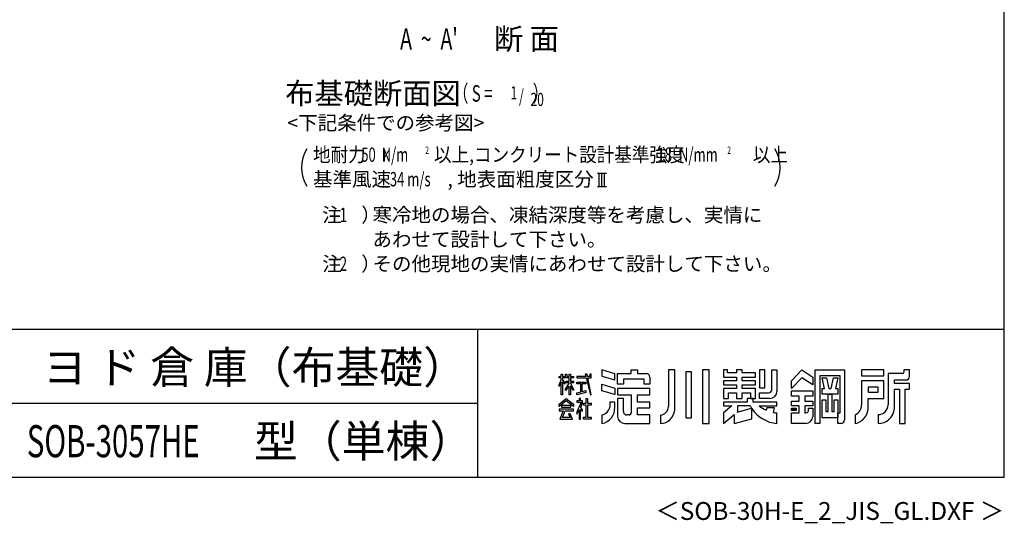
# Model space of a CAD drawing. Extents: x 868 to 32764, y 310 to 22484.
# Drawn here: x 21738 to 32764, y 310 to 5954 of the extents above; entities that cross this region are included whole.
import ezdxf
from ezdxf.enums import TextEntityAlignment as Align

# ---------------------------------------------------------------- set-up
doc = ezdxf.new("R2010")
doc.units = 0
doc.header["$LTSCALE"] = 80
for name, color, linetype in [('FILENAME', 7, 'CONTINUOUS'), ('NAME', 20, 'CONTINUOUS'), ('SUNPOU', 4, 'CONTINUOUS'), ('WAKUSEN-01', 50, 'CONTINUOUS'), ('WAKUSEN-02', 130, 'CONTINUOUS'), ('YODOROGO', 130, 'CONTINUOUS')]:
    doc.layers.add(name, color=color, linetype=linetype)
doc.styles.add('00', font='ROMANS', dxfattribs={"width": 0.666667, "bigfont": 'BIGFONT'})
doc.styles.add('01', font='ROMANS', dxfattribs={"height": 3, "bigfont": 'BIGFONT'})
doc.styles.add('FILENAME', font='romans', dxfattribs={"height": 200, "bigfont": 'bigfont'})

msp = doc.modelspace()

# ---------------------------------------------------------------- linework, layer by layer
at = {"layer": 'SUNPOU'}
for p, q in [((28208, 4235), (28308, 4235)), ((28228, 4086), (28228, 4235)), ((28258, 4086), (28258, 4235)), ((28288, 4086), (28288, 4235)), ((28208, 4086), (28308, 4086))]:
    msp.add_line(p, q, dxfattribs=at)
for centre, start, end in [((25295, 4296), 148.3473, 211.6527), ((29854, 4296), 328.3473, 31.6527)]:
    msp.add_arc(centre, 400, start, end, dxfattribs=at)
at = {"layer": 'WAKUSEN-01'}
for p, q in [((32764, 828), (32764, 22484)), ((20560, 2484), (32764, 2484)), ((20560, 2484), (32764, 2484)), ((868, 828), (32764, 828))]:
    msp.add_line(p, q, dxfattribs=at)
at = {"layer": 'WAKUSEN-02'}
for p, q in [((26868, 828), (26868, 2484)), ((20560, 1656), (26868, 1656)), ((20560, 1656), (26868, 1656))]:
    msp.add_line(p, q, dxfattribs=at)
at = {"layer": 'YODOROGO'}
for p, q in [((28402, 1985), (28258, 2028)), ((28258, 2028), (28258, 1960)), ((28402, 1985), (28258, 2028)), ((28258, 2028), (28258, 1960)), ((28402, 1917), (28402, 1985)), ((28402, 1917), (28402, 1985)), ((28434, 1988), (28586, 1988)), ((28434, 1868), (28434, 1988)), ((28434, 1988), (28586, 1988)), ((28434, 1868), (28434, 1988)), ((28586, 2028), (28658, 2028)), ((28586, 1988), (28586, 2028)), ((28586, 2028), (28658, 2028)), ((28586, 1988), (28586, 2028)), ((28658, 2028), (28658, 1988)), ((28658, 2028), (28658, 1988)), ((28658, 1988), (28754, 1988)), ((28658, 1988), (28754, 1988)), ((29002, 2028), (29002, 1620)), ((29074, 2028), (29002, 2028)), ((29002, 2028), (29002, 1620)), ((29074, 2028), (29002, 2028)), ((29074, 1580), (29074, 2028)), ((29074, 1580), (29074, 2028)), ((29198, 2008), (29198, 1492)), ((29262, 2008), (29198, 2008)), ((29198, 2008), (29198, 1492)), ((29262, 2008), (29198, 2008)), ((29262, 1492), (29262, 2008)), ((29262, 1492), (29262, 2008)), ((29386, 2028), (29386, 1428)), ((29458, 2028), (29386, 2028)), ((29386, 2028), (29386, 1428)), ((29458, 2028), (29386, 2028)), ((29458, 1428), (29458, 2028)), ((29458, 1428), (29458, 2028)), ((29618, 2028), (29618, 1948)), ((29666, 2028), (29618, 2028)), ((29618, 2028), (29618, 1948)), ((29666, 2028), (29618, 2028)), ((29666, 1996), (29666, 2028)), ((29666, 1996), (29666, 2028)), ((29766, 1996), (29666, 1996)), ((29766, 1996), (29666, 1996)), ((29766, 2028), (29766, 1996)), ((29830, 2028), (29766, 2028)), ((29766, 2028), (29766, 1996)), ((29830, 2028), (29766, 2028)), ((29830, 1996), (29830, 2028)), ((29830, 1996), (29830, 2028)), ((29978, 1996), (29830, 1996)), ((29978, 1996), (29830, 1996)), ((29978, 1948), (29978, 1996)), ((29978, 1948), (29978, 1996)), ((30082, 2028), (30022, 2028)), ((30022, 2028), (30022, 1828)), ((30082, 2028), (30022, 2028)), ((30022, 2028), (30022, 1828)), ((30082, 1828), (30082, 2028)), ((30082, 1828), (30082, 2028)), ((30162, 2028), (30218, 2028)), ((30162, 1812), (30162, 2028)), ((30162, 2028), (30218, 2028)), ((30162, 1812), (30162, 2028)), ((30218, 2028), (30218, 1788)), ((30218, 2028), (30218, 1788)), ((30382, 1908), (30498, 2028)), ((30382, 1908), (30498, 2028)), ((30498, 2028), (30618, 1948)), ((30498, 2028), (30618, 1948)), ((30646, 1428), (30646, 2028)), ((30646, 2028), (30974, 2028)), ((30646, 1428), (30646, 2028)), ((30646, 2028), (30974, 2028)), ((30974, 2028), (30974, 1468)), ((30974, 2028), (30974, 1468)), ((31414, 2028), (31166, 2028)), ((31166, 2028), (31166, 1964)), ((31414, 2028), (31166, 2028)), ((31166, 2028), (31166, 1964)), ((31414, 1964), (31414, 2028)), ((31414, 1964), (31414, 2028)), ((31462, 1988), (31462, 1636)), ((31622, 1988), (31462, 1988)), ((31462, 1988), (31462, 1636)), ((31622, 1988), (31462, 1988)), ((31638, 2028), (31638, 2004)), ((31702, 2028), (31638, 2028)), ((31638, 2028), (31638, 2004)), ((31702, 2028), (31638, 2028)), ((31702, 1956), (31702, 2028)), ((31702, 1956), (31702, 2028)), ((27778, 1956), (27802, 1956)), ((27778, 1940), (27778, 1956)), ((27778, 1956), (27802, 1956)), ((27778, 1940), (27778, 1956)), ((27802, 1940), (27778, 1940)), ((27802, 1940), (27778, 1940)), ((27778, 1860), (27802, 1915)), ((27778, 1860), (27802, 1915)), ((27802, 1891), (27778, 1844)), ((27802, 1891), (27778, 1844)), ((27802, 1980), (27818, 1980)), ((27802, 1956), (27802, 1980)), ((27802, 1980), (27818, 1980)), ((27802, 1956), (27802, 1980)), ((27802, 1915), (27802, 1940)), ((27802, 1915), (27802, 1940)), ((27802, 1748), (27802, 1891)), ((27802, 1748), (27802, 1891)), ((27818, 1980), (27818, 1956)), ((27818, 1980), (27818, 1956)), ((27818, 1956), (27850, 1956)), ((27818, 1956), (27850, 1956)), ((27818, 1940), (27818, 1918)), ((27890, 1940), (27818, 1940)), ((27818, 1940), (27818, 1918)), ((27890, 1940), (27818, 1940)), ((27818, 1918), (27842, 1884)), ((27818, 1918), (27842, 1884)), ((27818, 1894), (27818, 1748)), ((27842, 1868), (27818, 1894)), ((27818, 1894), (27818, 1748)), ((27842, 1868), (27818, 1894)), ((27842, 1884), (27842, 1868)), ((27842, 1884), (27842, 1868)), ((27850, 1980), (27866, 1980)), ((27850, 1956), (27850, 1980)), ((27850, 1980), (27866, 1980)), ((27850, 1956), (27850, 1980)), ((27850, 1813), (27890, 1880)), ((27850, 1813), (27890, 1880)), ((27858, 1901), (27890, 1901)), ((27858, 1885), (27858, 1901)), ((27858, 1901), (27890, 1901)), ((27858, 1885), (27858, 1901)), ((27890, 1885), (27858, 1885)), ((27890, 1885), (27858, 1885)), ((27866, 1980), (27866, 1956)), ((27866, 1980), (27866, 1956)), ((27866, 1956), (27890, 1956)), ((27866, 1956), (27890, 1956)), ((27890, 1980), (27906, 1980)), ((27890, 1956), (27890, 1980)), ((27890, 1980), (27906, 1980)), ((27890, 1956), (27890, 1980)), ((27890, 1901), (27890, 1940)), ((27890, 1901), (27890, 1940)), ((27890, 1880), (27890, 1885)), ((27890, 1880), (27890, 1885)), ((27906, 1980), (27906, 1956)), ((27906, 1980), (27906, 1956)), ((27906, 1956), (27938, 1956)), ((27906, 1956), (27938, 1956)), ((27906, 1940), (27906, 1901)), ((27938, 1940), (27906, 1940)), ((27906, 1940), (27906, 1901)), ((27938, 1940), (27906, 1940)), ((27906, 1901), (27938, 1901)), ((27906, 1901), (27938, 1901)), ((27906, 1885), (27906, 1881)), ((27938, 1885), (27906, 1885)), ((27906, 1885), (27906, 1881)), ((27938, 1885), (27906, 1885)), ((27906, 1881), (27938, 1813)), ((27906, 1881), (27938, 1813)), ((27938, 1956), (27938, 1940)), ((27938, 1956), (27938, 1940)), ((27938, 1901), (27938, 1885)), ((27938, 1901), (27938, 1885)), ((27978, 1956), (27978, 1940)), ((28077, 1956), (27978, 1956)), ((27978, 1956), (27978, 1940)), ((28077, 1956), (27978, 1956)), ((27978, 1940), (28080, 1940)), ((27978, 1940), (28080, 1940)), ((27978, 1893), (28078, 1893)), ((27978, 1873), (27978, 1893)), ((27978, 1893), (28078, 1893)), ((27978, 1873), (27978, 1893)), ((28071, 1980), (28077, 1956)), ((28091, 1980), (28071, 1980)), ((28071, 1980), (28077, 1956)), ((28091, 1980), (28071, 1980)), ((28078, 1893), (28078, 1873)), ((28078, 1893), (28078, 1873)), ((28080, 1940), (28130, 1748)), ((28080, 1940), (28130, 1748)), ((28096, 1956), (28091, 1980)), ((28096, 1956), (28091, 1980)), ((28122, 1956), (28096, 1956)), ((28122, 1956), (28096, 1956)), ((28099, 1940), (28138, 1940)), ((28138, 1748), (28099, 1940)), ((28099, 1940), (28138, 1940)), ((28138, 1748), (28099, 1940)), ((28122, 1980), (28122, 1956)), ((28138, 1980), (28122, 1980)), ((28122, 1980), (28122, 1956)), ((28138, 1980), (28122, 1980)), ((28138, 1956), (28138, 1980)), ((28138, 1956), (28138, 1980)), ((28138, 1940), (28138, 1956)), ((28138, 1940), (28138, 1956)), ((28258, 1960), (28402, 1917)), ((28258, 1960), (28402, 1917)), ((28730, 1924), (28498, 1924)), ((28498, 1924), (28498, 1868)), ((28730, 1924), (28498, 1924)), ((28498, 1924), (28498, 1868)), ((28730, 1868), (28730, 1924)), ((28730, 1868), (28730, 1924)), ((28794, 1948), (28794, 1868)), ((28794, 1948), (28794, 1868)), ((29618, 1948), (29766, 1948)), ((29618, 1948), (29766, 1948)), ((29618, 1908), (29618, 1860)), ((29766, 1908), (29618, 1908)), ((29618, 1908), (29618, 1860)), ((29766, 1908), (29618, 1908)), ((29766, 1948), (29766, 1908)), ((29766, 1948), (29766, 1908)), ((29830, 1948), (29978, 1948)), ((29830, 1908), (29830, 1948)), ((29830, 1948), (29978, 1948)), ((29830, 1908), (29830, 1948)), ((29978, 1908), (29830, 1908)), ((29978, 1908), (29830, 1908)), ((29978, 1860), (29978, 1908)), ((29978, 1860), (29978, 1908)), ((30498, 1940), (30382, 1820)), ((30498, 1940), (30382, 1820)), ((30382, 1820), (30382, 1908)), ((30382, 1820), (30382, 1908)), ((30618, 1860), (30498, 1940)), ((30618, 1860), (30498, 1940)), ((30618, 1948), (30618, 1860)), ((30618, 1948), (30618, 1860)), ((30698, 1964), (30698, 1428)), ((30926, 1964), (30698, 1964)), ((30698, 1964), (30698, 1428)), ((30926, 1964), (30698, 1964)), ((30724, 1940), (30772, 1940)), ((30750, 1820), (30724, 1940)), ((30724, 1940), (30772, 1940)), ((30750, 1820), (30724, 1940)), ((30772, 1940), (30798, 1820)), ((30772, 1940), (30798, 1820)), ((30826, 1820), (30852, 1940)), ((30826, 1820), (30852, 1940)), ((30852, 1940), (30900, 1940)), ((30852, 1940), (30900, 1940)), ((30900, 1940), (30874, 1820)), ((30900, 1940), (30874, 1820)), ((30926, 1548), (30926, 1964)), ((30926, 1548), (30926, 1964)), ((31166, 1964), (31414, 1964)), ((31166, 1964), (31414, 1964)), ((31414, 1908), (31166, 1908)), ((31166, 1908), (31166, 1636)), ((31414, 1908), (31166, 1908)), ((31166, 1908), (31166, 1636)), ((31414, 1708), (31414, 1908)), ((31414, 1708), (31414, 1908)), ((31534, 1916), (31662, 1916)), ((31534, 1876), (31534, 1916)), ((31534, 1916), (31662, 1916)), ((31534, 1876), (31534, 1916)), ((31702, 1876), (31534, 1876)), ((31702, 1876), (31534, 1876)), ((31702, 1812), (31702, 1876)), ((31702, 1812), (31702, 1876)), ((27778, 1844), (27778, 1860)), ((27778, 1844), (27778, 1860)), ((27890, 1848), (27850, 1797)), ((27890, 1848), (27850, 1797)), ((27850, 1797), (27850, 1813)), ((27850, 1797), (27850, 1813)), ((27890, 1748), (27890, 1848)), ((27890, 1748), (27890, 1848)), ((27906, 1849), (27906, 1748)), ((27938, 1797), (27906, 1849)), ((27906, 1849), (27906, 1748)), ((27938, 1797), (27906, 1849)), ((27938, 1813), (27938, 1797)), ((27938, 1813), (27938, 1797)), ((28022, 1873), (27978, 1873)), ((28022, 1873), (27978, 1873)), ((27978, 1772), (28022, 1785)), ((27978, 1772), (28022, 1785)), ((28078, 1776), (27978, 1748)), ((28078, 1776), (27978, 1748)), ((27978, 1748), (27978, 1772)), ((27978, 1748), (27978, 1772)), ((28022, 1785), (28022, 1873)), ((28022, 1785), (28022, 1873)), ((28034, 1873), (28034, 1787)), ((28078, 1873), (28034, 1873)), ((28034, 1873), (28034, 1787)), ((28078, 1873), (28034, 1873)), ((28034, 1787), (28078, 1799)), ((28034, 1787), (28078, 1799)), ((28078, 1799), (28078, 1776)), ((28078, 1799), (28078, 1776)), ((28258, 1868), (28402, 1825)), ((28258, 1796), (28258, 1868)), ((28258, 1868), (28402, 1825)), ((28258, 1796), (28258, 1868)), ((28402, 1753), (28258, 1796)), ((28402, 1753), (28258, 1796)), ((28402, 1825), (28402, 1753)), ((28402, 1825), (28402, 1753)), ((28498, 1868), (28434, 1868)), ((28498, 1868), (28434, 1868)), ((28794, 1820), (28434, 1820)), ((28434, 1820), (28434, 1748)), ((28794, 1820), (28434, 1820)), ((28434, 1820), (28434, 1748)), ((28794, 1868), (28730, 1868)), ((28794, 1868), (28730, 1868)), ((28794, 1748), (28794, 1820)), ((28794, 1748), (28794, 1820)), ((29618, 1860), (29766, 1860)), ((29618, 1860), (29766, 1860)), ((29618, 1820), (29618, 1708)), ((29766, 1820), (29618, 1820)), ((29618, 1820), (29618, 1708)), ((29766, 1820), (29618, 1820)), ((29674, 1708), (29674, 1772)), ((29674, 1772), (29766, 1772)), ((29674, 1708), (29674, 1772)), ((29674, 1772), (29766, 1772)), ((29766, 1860), (29766, 1820)), ((29766, 1860), (29766, 1820)), ((29766, 1772), (29766, 1708)), ((29766, 1772), (29766, 1708)), ((29830, 1860), (29978, 1860)), ((29830, 1820), (29830, 1860)), ((29830, 1860), (29978, 1860)), ((29830, 1820), (29830, 1860)), ((29978, 1820), (29830, 1820)), ((29978, 1820), (29830, 1820)), ((29830, 1772), (29922, 1772)), ((29830, 1708), (29830, 1772)), ((29830, 1772), (29922, 1772)), ((29830, 1708), (29830, 1772)), ((29922, 1772), (29922, 1708)), ((29922, 1772), (29922, 1708)), ((29978, 1708), (29978, 1820)), ((29978, 1708), (29978, 1820)), ((30022, 1828), (30082, 1828)), ((30022, 1828), (30082, 1828)), ((30022, 1772), (30122, 1772)), ((30022, 1708), (30022, 1772)), ((30022, 1772), (30122, 1772)), ((30022, 1708), (30022, 1772)), ((30382, 1796), (30618, 1796)), ((30382, 1736), (30382, 1796)), ((30382, 1796), (30618, 1796)), ((30382, 1736), (30382, 1796)), ((30618, 1796), (30618, 1736)), ((30618, 1796), (30618, 1736)), ((30724, 1820), (30750, 1820)), ((30724, 1756), (30724, 1820)), ((30724, 1820), (30750, 1820)), ((30724, 1756), (30724, 1820)), ((30798, 1820), (30826, 1820)), ((30798, 1820), (30826, 1820)), ((30874, 1820), (30900, 1820)), ((30874, 1820), (30900, 1820)), ((30900, 1820), (30900, 1756)), ((30900, 1820), (30900, 1756)), ((31238, 1836), (31238, 1780)), ((31350, 1836), (31238, 1836)), ((31238, 1836), (31238, 1780)), ((31350, 1836), (31238, 1836)), ((31238, 1780), (31350, 1780)), ((31238, 1780), (31350, 1780)), ((31350, 1780), (31350, 1836)), ((31350, 1780), (31350, 1836)), ((31534, 1596), (31534, 1812)), ((31534, 1812), (31590, 1812)), ((31534, 1596), (31534, 1812)), ((31534, 1812), (31590, 1812)), ((31590, 1812), (31590, 1428)), ((31590, 1812), (31590, 1428)), ((31654, 1428), (31654, 1812)), ((31654, 1812), (31702, 1812)), ((31654, 1428), (31654, 1812)), ((31654, 1812), (31702, 1812)), ((27778, 1644), (27858, 1708)), ((27778, 1644), (27858, 1708)), ((27858, 1684), (27778, 1620)), ((27858, 1684), (27778, 1620)), ((27818, 1748), (27802, 1748)), ((27818, 1748), (27802, 1748)), ((27858, 1708), (27938, 1644)), ((27858, 1708), (27938, 1644)), ((27938, 1620), (27858, 1684)), ((27938, 1620), (27858, 1684)), ((27906, 1748), (27890, 1748)), ((27906, 1748), (27890, 1748)), ((27978, 1684), (27978, 1668)), ((28002, 1684), (27978, 1684)), ((27978, 1684), (27978, 1668)), ((28002, 1684), (27978, 1684)), ((28026, 1668), (27978, 1557)), ((27978, 1668), (28026, 1668)), ((28026, 1668), (27978, 1557)), ((27978, 1668), (28026, 1668)), ((28002, 1708), (28002, 1684)), ((28002, 1708), (28002, 1708)), ((28018, 1708), (28002, 1708)), ((28002, 1708), (28002, 1684)), ((28002, 1708), (28002, 1708)), ((28018, 1708), (28002, 1708)), ((28018, 1684), (28018, 1708)), ((28018, 1684), (28018, 1708)), ((28041, 1684), (28018, 1684)), ((28041, 1684), (28018, 1684)), ((28020, 1611), (28041, 1660)), ((28020, 1611), (28041, 1660)), ((28041, 1660), (28041, 1684)), ((28041, 1660), (28041, 1684)), ((28050, 1656), (28082, 1656)), ((28050, 1632), (28050, 1656)), ((28050, 1656), (28082, 1656)), ((28050, 1632), (28050, 1656)), ((28082, 1656), (28082, 1708)), ((28082, 1708), (28098, 1708)), ((28082, 1656), (28082, 1708)), ((28082, 1708), (28098, 1708)), ((28098, 1708), (28098, 1656)), ((28098, 1708), (28098, 1656)), ((28098, 1656), (28138, 1656)), ((28098, 1656), (28138, 1656)), ((28130, 1748), (28138, 1748)), ((28130, 1748), (28138, 1748)), ((28138, 1656), (28138, 1632)), ((28138, 1656), (28138, 1632)), ((28402, 1668), (28346, 1668)), ((28346, 1668), (28346, 1612)), ((28402, 1668), (28346, 1668)), ((28346, 1668), (28346, 1612)), ((28402, 1612), (28402, 1668)), ((28402, 1612), (28402, 1668)), ((28434, 1748), (28586, 1748)), ((28434, 1748), (28586, 1748)), ((28434, 1708), (28434, 1508)), ((28498, 1708), (28434, 1708)), ((28434, 1708), (28434, 1508)), ((28498, 1708), (28434, 1708)), ((28498, 1564), (28498, 1708)), ((28498, 1564), (28498, 1708)), ((28586, 1748), (28586, 1548)), ((28586, 1748), (28586, 1548)), ((28658, 1668), (28658, 1748)), ((28658, 1748), (28794, 1748)), ((28658, 1668), (28658, 1748)), ((28658, 1748), (28794, 1748)), ((28794, 1668), (28658, 1668)), ((28794, 1668), (28658, 1668)), ((28794, 1604), (28794, 1668)), ((28794, 1604), (28794, 1668)), ((29618, 1708), (29674, 1708)), ((29618, 1708), (29674, 1708)), ((29618, 1668), (29618, 1628)), ((29886, 1668), (29618, 1668)), ((29618, 1668), (29618, 1628)), ((29886, 1668), (29618, 1668)), ((29618, 1668), (29618, 1628)), ((29886, 1668), (29618, 1668)), ((29618, 1668), (29618, 1628)), ((29886, 1668), (29618, 1668)), ((29766, 1708), (29830, 1708)), ((29766, 1708), (29830, 1708)), ((29950, 1708), (29886, 1708)), ((29950, 1708), (29886, 1708)), ((29886, 1708), (29886, 1668)), ((29886, 1708), (29886, 1668)), ((29950, 1708), (29886, 1708)), ((29950, 1708), (29886, 1708)), ((29886, 1708), (29886, 1668)), ((29886, 1708), (29886, 1668)), ((29922, 1708), (29978, 1708)), ((29922, 1708), (29978, 1708)), ((29950, 1668), (29950, 1708)), ((29950, 1668), (29950, 1708)), ((29950, 1668), (29950, 1708)), ((29950, 1668), (29950, 1708)), ((30218, 1668), (29950, 1668)), ((30218, 1668), (29950, 1668)), ((30218, 1668), (29950, 1668)), ((30218, 1668), (29950, 1668)), ((30138, 1708), (30022, 1708)), ((30138, 1708), (30022, 1708)), ((30218, 1628), (30218, 1668)), ((30218, 1628), (30218, 1668)), ((30218, 1628), (30218, 1668)), ((30218, 1628), (30218, 1668)), ((30466, 1736), (30382, 1736)), ((30466, 1736), (30382, 1736)), ((30382, 1628), (30382, 1680)), ((30382, 1680), (30466, 1680)), ((30382, 1628), (30382, 1680)), ((30382, 1680), (30466, 1680)), ((30466, 1680), (30466, 1736)), ((30466, 1680), (30466, 1736)), ((30618, 1736), (30530, 1736)), ((30530, 1736), (30530, 1680)), ((30618, 1736), (30530, 1736)), ((30530, 1736), (30530, 1680)), ((30530, 1680), (30618, 1680)), ((30530, 1680), (30618, 1680)), ((30618, 1680), (30618, 1628)), ((30618, 1680), (30618, 1628)), ((30900, 1756), (30724, 1756)), ((30900, 1756), (30724, 1756)), ((30724, 1492), (30724, 1692)), ((30724, 1692), (30764, 1692)), ((30724, 1492), (30724, 1692)), ((30724, 1692), (30764, 1692)), ((30764, 1692), (30764, 1564)), ((30764, 1692), (30764, 1564)), ((30792, 1564), (30792, 1756)), ((30792, 1756), (30832, 1756)), ((30792, 1564), (30792, 1756)), ((30792, 1756), (30832, 1756)), ((30832, 1756), (30832, 1564)), ((30832, 1756), (30832, 1564)), ((30860, 1564), (30860, 1692)), ((30860, 1692), (30900, 1692)), ((30860, 1564), (30860, 1692)), ((30860, 1692), (30900, 1692)), ((30900, 1692), (30900, 1492)), ((30900, 1692), (30900, 1492)), ((31238, 1596), (31238, 1708)), ((31238, 1708), (31414, 1708)), ((31238, 1596), (31238, 1708)), ((31238, 1708), (31414, 1708)), ((27778, 1620), (27778, 1644)), ((27778, 1620), (27778, 1644)), ((27778, 1589), (27778, 1569)), ((27938, 1589), (27778, 1589)), ((27778, 1589), (27778, 1569)), ((27938, 1589), (27778, 1589)), ((27778, 1569), (27825, 1569)), ((27778, 1569), (27825, 1569)), ((27825, 1569), (27786, 1476)), ((27825, 1569), (27786, 1476)), ((27810, 1609), (27810, 1633)), ((27810, 1633), (27906, 1633)), ((27810, 1609), (27810, 1633)), ((27810, 1633), (27906, 1633)), ((27906, 1609), (27810, 1609)), ((27906, 1609), (27810, 1609)), ((27816, 1496), (27845, 1569)), ((27816, 1496), (27845, 1569)), ((27845, 1569), (27938, 1569)), ((27845, 1569), (27938, 1569)), ((27906, 1633), (27906, 1609)), ((27906, 1633), (27906, 1609)), ((27938, 1644), (27938, 1620)), ((27938, 1644), (27938, 1620)), ((27938, 1569), (27938, 1589)), ((27938, 1569), (27938, 1589)), ((27978, 1533), (28002, 1580)), ((27978, 1533), (28002, 1580)), ((27978, 1557), (27978, 1533)), ((27978, 1557), (27978, 1533)), ((28002, 1580), (28002, 1476)), ((28002, 1580), (28002, 1476)), ((28018, 1585), (28042, 1563)), ((28018, 1476), (28018, 1585)), ((28018, 1585), (28042, 1563)), ((28018, 1476), (28018, 1585)), ((28042, 1583), (28020, 1611)), ((28042, 1583), (28020, 1611)), ((28042, 1563), (28042, 1583)), ((28042, 1563), (28042, 1583)), ((28082, 1632), (28050, 1632)), ((28082, 1632), (28050, 1632)), ((28082, 1500), (28082, 1632)), ((28082, 1500), (28082, 1632)), ((28098, 1632), (28098, 1500)), ((28138, 1632), (28098, 1632)), ((28098, 1632), (28098, 1500)), ((28138, 1632), (28098, 1632)), ((28658, 1604), (28794, 1604)), ((28658, 1524), (28658, 1604)), ((28658, 1604), (28794, 1604)), ((28658, 1524), (28658, 1604)), ((29713, 1628), (29618, 1548)), ((29618, 1628), (29713, 1628)), ((29713, 1628), (29618, 1548)), ((29618, 1628), (29713, 1628)), ((29713, 1628), (29618, 1548)), ((29618, 1628), (29713, 1628)), ((29713, 1628), (29618, 1548)), ((29618, 1628), (29713, 1628)), ((29618, 1548), (29618, 1428)), ((29618, 1548), (29618, 1428)), ((29618, 1548), (29618, 1428)), ((29618, 1548), (29618, 1428)), ((29771, 1557), (29934, 1600)), ((29771, 1557), (29934, 1600)), ((29778, 1562), (29771, 1557)), ((29778, 1562), (29771, 1557)), ((29918, 1628), (29778, 1628)), ((29778, 1628), (29778, 1562)), ((29918, 1628), (29778, 1628)), ((29778, 1628), (29778, 1562)), ((29938, 1481), (29938, 1595)), ((29938, 1481), (29938, 1595)), ((29938, 1481), (29938, 1595)), ((29938, 1481), (29938, 1595)), ((30018, 1628), (30218, 1628)), ((30018, 1628), (30218, 1628)), ((30018, 1628), (30218, 1628)), ((30018, 1628), (30218, 1628)), ((30106, 1604), (30098, 1576)), ((30106, 1604), (30098, 1576)), ((30106, 1604), (30098, 1576)), ((30106, 1604), (30098, 1576)), ((30190, 1604), (30106, 1604)), ((30190, 1604), (30106, 1604)), ((30190, 1604), (30106, 1604)), ((30190, 1604), (30106, 1604)), ((30178, 1552), (30190, 1604)), ((30178, 1552), (30190, 1604)), ((30178, 1552), (30190, 1604)), ((30178, 1552), (30190, 1604)), ((30218, 1428), (30218, 1548)), ((30218, 1428), (30218, 1548)), ((30218, 1428), (30218, 1548)), ((30218, 1428), (30218, 1548)), ((30466, 1628), (30382, 1628)), ((30466, 1628), (30382, 1628)), ((30382, 1602), (30434, 1602)), ((30382, 1574), (30382, 1602)), ((30382, 1602), (30434, 1602)), ((30382, 1574), (30382, 1602)), ((30434, 1574), (30382, 1574)), ((30434, 1574), (30382, 1574)), ((30382, 1548), (30466, 1548)), ((30382, 1428), (30382, 1548)), ((30382, 1548), (30466, 1548)), ((30382, 1428), (30382, 1548)), ((30386, 1598), (30430, 1598)), ((30386, 1578), (30386, 1598)), ((30386, 1598), (30430, 1598)), ((30386, 1578), (30386, 1598)), ((30430, 1578), (30386, 1578)), ((30430, 1578), (30386, 1578)), ((30390, 1594), (30426, 1594)), ((30390, 1582), (30390, 1594)), ((30390, 1594), (30426, 1594)), ((30390, 1582), (30390, 1594)), ((30426, 1582), (30390, 1582)), ((30426, 1582), (30390, 1582)), ((30394, 1590), (30422, 1590)), ((30394, 1586), (30394, 1590)), ((30394, 1590), (30422, 1590)), ((30394, 1586), (30394, 1590)), ((30422, 1586), (30394, 1586)), ((30422, 1586), (30394, 1586)), ((30422, 1590), (30422, 1586)), ((30422, 1590), (30422, 1586)), ((30426, 1594), (30426, 1582)), ((30426, 1594), (30426, 1582)), ((30430, 1598), (30430, 1578)), ((30430, 1598), (30430, 1578)), ((30434, 1602), (30434, 1574)), ((30434, 1602), (30434, 1574)), ((30466, 1548), (30466, 1628)), ((30466, 1548), (30466, 1628)), ((30618, 1628), (30530, 1628)), ((30530, 1628), (30530, 1548)), ((30618, 1628), (30530, 1628)), ((30530, 1628), (30530, 1548)), ((30530, 1548), (30546, 1548)), ((30530, 1548), (30546, 1548)), ((30570, 1600), (30618, 1600)), ((30570, 1572), (30570, 1600)), ((30570, 1600), (30618, 1600)), ((30570, 1572), (30570, 1600)), ((30618, 1600), (30618, 1508)), ((30618, 1600), (30618, 1508)), ((30764, 1564), (30792, 1564)), ((30764, 1564), (30792, 1564)), ((30832, 1564), (30860, 1564)), ((30832, 1564), (30860, 1564)), ((30900, 1548), (30926, 1548)), ((30900, 1428), (30900, 1548)), ((30900, 1548), (30926, 1548)), ((30900, 1428), (30900, 1548)), ((27786, 1476), (27930, 1476)), ((27786, 1476), (27930, 1476)), ((27902, 1496), (27816, 1496)), ((27902, 1496), (27816, 1496)), ((27885, 1536), (27902, 1496)), ((27901, 1536), (27885, 1536)), ((27885, 1536), (27902, 1496)), ((27901, 1536), (27885, 1536)), ((27930, 1476), (27901, 1536)), ((27930, 1476), (27901, 1536)), ((28002, 1476), (28018, 1476)), ((28002, 1476), (28018, 1476)), ((28050, 1500), (28082, 1500)), ((28050, 1476), (28050, 1500)), ((28050, 1500), (28082, 1500)), ((28050, 1476), (28050, 1500)), ((28138, 1476), (28050, 1476)), ((28138, 1476), (28050, 1476)), ((28098, 1500), (28138, 1500)), ((28098, 1500), (28138, 1500)), ((28138, 1500), (28138, 1476)), ((28138, 1500), (28138, 1476)), ((28258, 1524), (28258, 1428)), ((28258, 1524), (28258, 1428)), ((28562, 1524), (28538, 1524)), ((28562, 1524), (28538, 1524)), ((28794, 1524), (28658, 1524)), ((28794, 1524), (28658, 1524)), ((28794, 1428), (28794, 1524)), ((28794, 1428), (28794, 1524)), ((28914, 1524), (28914, 1428)), ((28914, 1524), (28914, 1428)), ((29198, 1492), (29262, 1492)), ((29198, 1492), (29262, 1492)), ((29618, 1428), (29738, 1528)), ((29618, 1428), (29738, 1528)), ((29618, 1428), (29738, 1528)), ((29618, 1428), (29738, 1528)), ((29738, 1528), (29738, 1428)), ((29738, 1528), (29738, 1428)), ((29738, 1528), (29738, 1428)), ((29738, 1528), (29738, 1428)), ((29738, 1428), (29938, 1481)), ((29738, 1428), (29938, 1481)), ((29738, 1428), (29938, 1481)), ((29738, 1428), (29938, 1481)), ((30900, 1492), (30724, 1492)), ((30900, 1492), (30724, 1492)), ((31094, 1524), (31094, 1428)), ((31094, 1524), (31094, 1428)), ((31350, 1528), (31350, 1428)), ((31350, 1528), (31350, 1428)), ((28514, 1428), (28794, 1428)), ((28514, 1428), (28794, 1428)), ((29386, 1428), (29458, 1428)), ((29386, 1428), (29458, 1428)), ((30538, 1428), (30382, 1428)), ((30538, 1428), (30382, 1428)), ((30698, 1428), (30646, 1428)), ((30698, 1428), (30646, 1428)), ((30934, 1428), (30900, 1428)), ((30934, 1428), (30900, 1428)), ((31590, 1428), (31654, 1428)), ((31590, 1428), (31654, 1428))]:
    msp.add_line(p, q, dxfattribs=at)
for centre, radius, start, end in [((28754, 1948), 40, 0, 90), ((28754, 1948), 40, 0, 90), ((31622, 2004), 16, 270, 0), ((31622, 2004), 16, 270, 0), ((31662, 1956), 40, 270, 0), ((31662, 1956), 40, 270, 0), ((30122, 1812), 40, 270, 0), ((30122, 1812), 40, 270, 0), ((30138, 1788), 80, 270, 0), ((30138, 1788), 80, 270, 0), ((28226, 1601), 176, 280.3644, 3.5415), ((28236, 1634), 112, 281.2491, 348.7509), ((28226, 1601), 176, 280.3644, 3.5415), ((28236, 1634), 112, 281.2491, 348.7509), ((28538, 1564), 40, 180, 270), ((28538, 1564), 40, 180, 270), ((28562, 1548), 24, 270, 0), ((28562, 1548), 24, 270, 0), ((28907, 1618), 94.7, 274.0524, 0.9267), ((28907, 1618), 94.7, 274.0524, 0.9267), ((28909, 1593), 165, 271.5351, 355.5273), ((28909, 1593), 165, 271.5351, 355.5273), ((30254, 1808), 382, 208.1411, 212.921), ((30254, 1808), 382, 208.1411, 212.921), ((30254, 1808), 382, 213.9611, 264.4787), ((30254, 1808), 382, 213.9611, 264.4787), ((30254, 1808), 382, 213.9611, 264.4787), ((30254, 1808), 382, 213.9611, 264.4787), ((30230, 1869), 321, 228.6181, 245.6603), ((30230, 1869), 321, 228.6181, 245.6603), ((30230, 1869), 321, 228.6181, 245.6603), ((30230, 1869), 321, 228.6181, 245.6603), ((30230, 1869), 321, 260.6063, 267.779), ((30230, 1869), 321, 260.6063, 267.779), ((30230, 1869), 321, 260.6063, 267.779), ((30230, 1869), 321, 260.6063, 267.779), ((30546, 1572), 24, 270, 360), ((30546, 1572), 24, 270, 360), ((31040, 1638), 126, 295.3405, 359.189), ((31040, 1638), 126, 295.3405, 359.189), ((31060, 1603), 178, 281.0263, 357.7711), ((31060, 1603), 178, 281.0263, 357.7711), ((31352, 1638), 110, 269.0041, 358.9126), ((31352, 1638), 110, 269.0041, 358.9126), ((31354, 1608), 180, 268.6285, 356.1664), ((31354, 1608), 180, 268.6285, 356.1664), ((28514, 1508), 80, 180, 270), ((28514, 1508), 80, 180, 270), ((30538, 1508), 80, 270, 0), ((30538, 1508), 80, 270, 0), ((30934, 1468), 40, 270, 0), ((30934, 1468), 40, 270, 0)]:
    msp.add_arc(centre, radius, start, end, dxfattribs=at)

# ---------------------------------------------------------------- texts
at = {"layer": 'FILENAME', "style": 'FILENAME'}
msp.add_text('＜SOB-30H-E_2_JIS_GL.DXF ＞', height=200, dxfattribs=at).set_placement((32764, 348), align=Align.RIGHT)
at = {"layer": 'NAME', "style": '01'}
for s, p in [('ヨ ド 倉 庫（布基礎）', (21997, 1878)), ('型（単棟）', (24362, 1050))]:
    msp.add_text(s, height=360, dxfattribs=at).set_placement(p)
at = {"layer": 'NAME', "style": '00', "width": 0.67}
msp.add_text('SOB-3057HE', height=360, dxfattribs=at).set_placement((21818, 1050))
at = {"layer": 'SUNPOU'}
for s, height, style, width, p in [("A  ~  A'", 240, '00', 0.67, (25998, 5618)), ('地耐力   \u3000\u3000\u3000 以上,コンクリート設計基準強度   \u3000\u3000\u3000 以上', 160, '01', 0.9, (25023, 4361)), ('50  N/m', 160, '01', 0.67, (25563, 4361)), ('2', 82.3, '00', 0.67, (26280, 4450)), ('18', 160, '01', 0.67, (28880, 4361)), ('N/mm', 160, '01', 0.67, (29121, 4361)), ('2', 82.3, '00', 0.67, (29662, 4450)), ('K', 128, '01', 0.67, (25805, 4361)), ('34 m/s', 160, '01', 0.67, (25883, 4086)), ('1', 160, '01', 0.67, (25323, 3686)), ('2', 160, '01', 0.67, (25323, 3138))]:
    msp.add_text(s, height=height, dxfattribs=dict(at, style=style, width=width)).set_placement(p)
at = {"layer": 'SUNPOU', "style": '01'}
for s, height, p in [('断 面', 240, (27048, 5618)), ('基準風速   \u3000\u3000 , 地表面粗度区分', 160, (25023, 4086)), ('注\u3000）', 160, (25126, 3686)), ('寒冷地の場合、凍結深度等を考慮し、実情に', 160, (25689, 3686)), ('あわせて設計して下さい。', 160, (25689, 3412)), ('注\u3000）', 160, (25126, 3138)), ('その他現地の実情にあわせて設計して下さい。', 160, (25689, 3138))]:
    msp.add_text(s, height=height, dxfattribs=at).set_placement(p)
for s, height, p in [('布基礎断面図', 240, (25694, 5097)), ('<下記条件での参考図>', 160, (25838, 4777))]:
    msp.add_text(s, height=height, dxfattribs=at).set_placement(p, align=Align.MIDDLE)
at = {"layer": 'SUNPOU', "style": '00', "width": 0.67}
for s, height, p in [('（ S = \u3000\u3000  ）', 184.62, (26594, 4977)), ('1', 148, (27234, 5014)), ('/', 148, (27330, 4977)), ('20', 147.7, (27458, 4940))]:
    msp.add_text(s, height=height, dxfattribs=at).set_placement(p, align=Align.BOTTOM_LEFT)

doc.saveas('drawing.dxf')
